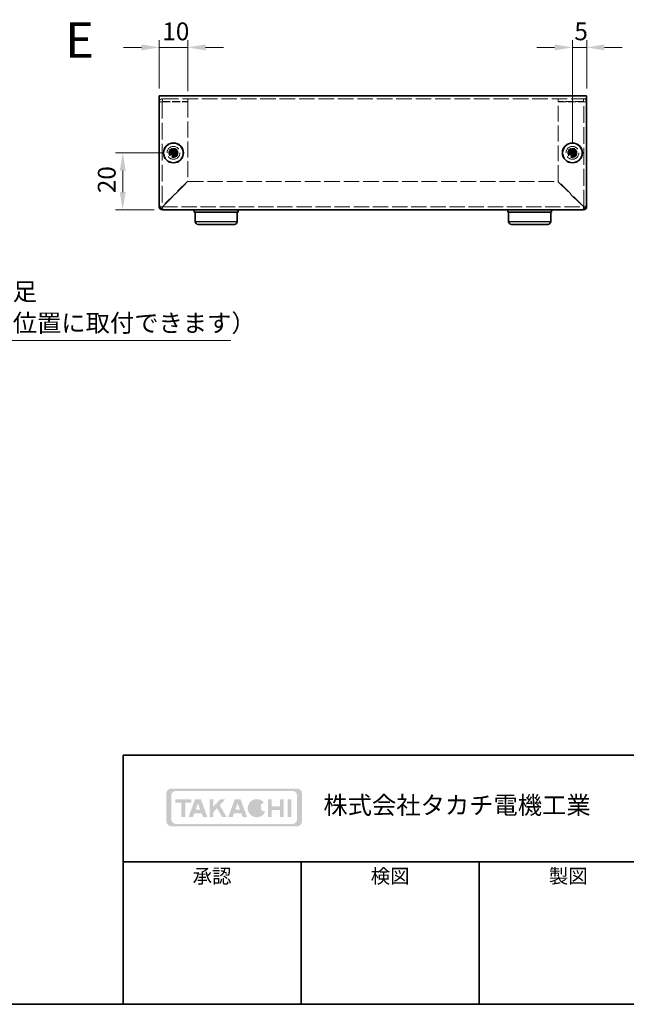
# Model space of a CAD drawing. Units: millimetres. Extents: x 36 to 2989, y 20 to 723.
# Drawn here: x 525 to 738, y 20 to 366 of the extents above; entities that cross this region are included whole.
import ezdxf

# ---------------------------------------------------------------- set-up
doc = ezdxf.new("R2010")
doc.units = ezdxf.units.MM
doc.header["$LTSCALE"] = 2.5
doc.linetypes.add('CHAIN', pattern=[0.3543, 0.2362, -0.0295, 0.0591, -0.0295])
doc.linetypes.add('DASHED', pattern=[0.2067, 0.1654, -0.0413])
doc.layers.get('Defpoints').update_dxf_attribs({"lineweight": 25})
for name, color, linetype, lineweight in [('Border (ISO)', 7, 'Continuous', 35), ('Dimension (ISO)', 7, 'Continuous', 18), ('Hidden (ISO)', 7, 'DASHED', 18), ('Symbol (ISO)', 7, 'Continuous', 18), ('Title (ISO)', 7, 'Continuous', 35), ('Visible (ISO)', 7, 'Continuous', 35), ('Visible Narrow (ISO)', 7, 'Continuous', 25)]:
    doc.layers.add(name, color=color, linetype=linetype, lineweight=lineweight)
doc.layers.add('Hatch (ISO)', color=1, linetype='Continuous', lineweight=18, true_color=0xff0000)
doc.styles.add('Note Text (TK)', font='txt')
doc.dimstyles.new('Default - Method 1b (TK)', dxfattribs={"dimscale": 2.5, "dimtxt": 2.5, "dimasz": 2.5, "dimexe": 1, "dimexo": 1.5, "dimgap": 1, "dimtad": 1, "dimtoh": 1, "dimrnd": 1e-08, "dimdsep": 46, "dimtxsty": 'Note Text (TK)', "dimcen": 0.09, "dimdle": 5, "dimclrd": 100, "dimclre": 100, "dimclrt": 7, "dimadec": 1, "dimazin": 1, "dimtfac": 1, "dimtmove": 0, "dimatfit": 3, "dimfxl": 0, "dimtolj": 1, "dimlwd": -1, "dimlwe": -1, "dimarcsym": 0})
doc.dimstyles.new('Default - Method 1b (TK)$7', dxfattribs={"dimscale": 2.5, "dimtxt": 2.5, "dimasz": 2.5, "dimexe": 1, "dimexo": 1.5, "dimgap": 1, "dimtad": 1, "dimtoh": 1, "dimrnd": 1e-08, "dimdsep": 46, "dimtxsty": 'Note Text (TK)', "dimcen": 0.09, "dimdle": 5, "dimclrd": 256, "dimclre": 100, "dimclrt": 7, "dimadec": 1, "dimazin": 1, "dimtfac": 1, "dimtmove": 0, "dimatfit": 3, "dimfxl": 0, "dimtolj": 1, "dimlwd": -1, "dimlwe": -1, "dimarcsym": 0})

# ---------------------------------------------------------------- blocks, each defined once
blk = doc.blocks.new('図面枠 tk図枠')
at = {"layer": 'Border (ISO)'}
blk.add_line((14.5, 8), (405.5, 8), dxfattribs=at)
blk = doc.blocks.new('表題欄 tk表題欄')
at = {"layer": 'Hatch (ISO)'}
h = blk.add_hatch(color=256, dxfattribs=at)
edge = h.paths.add_edge_path(flags=0)
edge.add_arc((98.49, 235.66), 0.596, 270, 360)
edge.add_line((99.09, 235.66), (99.09, 239.07))
edge.add_arc((98.49, 239.07), 0.596, 0, 90)
edge.add_line((98.49, 239.67), (82.05, 239.67))
edge.add_arc((82.05, 239.07), 0.596, 90, 180)
edge.add_line((81.46, 239.07), (81.46, 235.66))
edge.add_arc((82.05, 235.66), 0.596, 180, 270)
edge.add_line((82.05, 235.06), (98.49, 235.06))
edge = h.paths.add_edge_path()
edge.add_line((80.76, 239.32), (80.76, 235.41))
edge.add_arc((81.46, 235.41), 0.702, 180, 270)
edge.add_line((81.46, 234.71), (99.09, 234.71))
edge.add_arc((99.09, 235.41), 0.702, 270, 360)
edge.add_line((99.79, 235.41), (99.79, 239.32))
edge.add_arc((99.09, 239.32), 0.702, 0, 90)
edge.add_line((99.09, 240.02), (81.46, 240.02))
edge.add_arc((81.46, 239.32), 0.702, 90, 180)
for points in [[(81.99, 238.51), (81.99, 238.02), (82.84, 238.02), (82.84, 236.02), (83.42, 236.02), (83.42, 238.02), (84.27, 238.02), (84.27, 238.51)], [(88.6, 236.02), (87.86, 237.25), (87.33, 236.69), (87.33, 236.02), (86.81, 236.02), (86.81, 238.51), (87.33, 238.51), (87.33, 237.46), (88.31, 238.51), (89.02, 238.51), (88.24, 237.66), (89.22, 236.02)], [(95.01, 238.51), (95.01, 236.02), (95.53, 236.02), (95.53, 237.02), (96.69, 237.02), (96.69, 236.02), (97.2, 236.02), (97.2, 238.51), (96.69, 238.51), (96.69, 237.51), (95.53, 237.51), (95.53, 238.51)], [(97.76, 238.51), (97.76, 236.02), (98.28, 236.02), (98.28, 238.51)]]:
    blk.add_hatch(color=256, dxfattribs=at).paths.add_polyline_path(points)
h = blk.add_hatch(color=256, dxfattribs=at)
h.paths.add_polyline_path([(85.51, 237.07), (84.87, 237.07), (85.19, 237.94)], flags=0)
h.paths.add_polyline_path([(85.7, 236.56), (84.68, 236.56), (84.48, 236.02), (83.87, 236.02), (84.78, 238.51), (85.6, 238.51), (86.51, 236.02), (85.89, 236.02)])
h = blk.add_hatch(color=256, dxfattribs=at)
h.paths.add_polyline_path([(90.44, 237.07), (91.08, 237.07), (90.76, 237.94)], flags=0)
h.paths.add_polyline_path([(90.06, 236.02), (90.25, 236.56), (91.27, 236.56), (91.47, 236.02), (92.08, 236.02), (91.17, 238.51), (90.35, 238.51), (89.44, 236.02)])
h = blk.add_hatch(color=256, dxfattribs=at)
edge = h.paths.add_edge_path()
edge.add_arc((93.44, 237.26), 1.27, 38.5505, 336.582)
edge.add_line((94.61, 236.76), (94.09, 236.98))
edge.add_ellipse((93.44, 237.26), major_axis=(0, -0.8), ratio=0.867347, start_angle=124.651, end_angle=429.4109, ccw=False)
edge.add_line((94.01, 237.72), (94.44, 238.06))
at = {"layer": 'Title (ISO)'}
for p, q in [((74.67, 244.72), (255.67, 244.72)), ((74.67, 209.72), (74.67, 244.72)), ((149.67, 244.72), (149.67, 209.72)), ((230.67, 244.72), (230.67, 209.72)), ((255.67, 244.72), (255.67, 209.72)), ((243.17, 240.22), (251.17, 241.22)), ((251.17, 235.22), (251.17, 241.22)), ((243.17, 240.22), (243.17, 236.22)), ((243.17, 236.22), (251.17, 235.22)), ((230.67, 231.72), (255.67, 231.72)), ((74.67, 229.72), (230.67, 229.72)), ((99.67, 229.72), (99.67, 209.72)), ((124.67, 229.72), (124.67, 209.72)), ((230.67, 220.72), (255.67, 220.72)), ((149.67, 216.72), (230.67, 216.72)), ((255.67, 209.72), (74.67, 209.72))]:
    blk.add_line(p, q, dxfattribs=at)
at = {"layer": 'Title (ISO)', "color": 4, "linetype": 'CHAIN', "lineweight": 18, "ltscale": 8.88956, "true_color": 0x00ffff}
blk.add_line((238.17, 242.22), (238.17, 234.22), dxfattribs=at)
at = {"layer": 'Title (ISO)', "color": 4, "linetype": 'CHAIN', "lineweight": 18, "ltscale": 20.001633, "true_color": 0x00ffff}
blk.add_line((252.17, 238.22), (234.17, 238.22), dxfattribs=at)
at = {"layer": 'Title (ISO)'}
for radius in [3, 2]:
    blk.add_circle((238.17, 238.22), radius, dxfattribs=at)
at = {"layer": 'Title (ISO)', "color": 1, "true_color": 0xff0000, "char_height": 2, "line_spacing_factor": 1.5, "style": 'Note Text (TK)'}
for s, insert, attachment_point in [('\\fＭＳ Ｐゴシック|b0|i0;\\H2.0000;品名', (151.67, 242.72), 4), ('\\fＭＳ Ｐゴシック|b0|i0;\\H2.0000;尺度', (232.67, 229.72), 4), ('\\fＭＳ Ｐゴシック|b0|i0;\\H2.0000;承認', (87.17, 227.72), 5), ('\\fＭＳ Ｐゴシック|b0|i0;\\H2.0000;検図', (112.17, 227.72), 5), ('\\fＭＳ Ｐゴシック|b0|i0;\\H2.0000;製図', (137.17, 227.72), 5), ('\\fＭＳ Ｐゴシック|b0|i0;\\H2.0000;作成日', (151.67, 213.22), 4)]:
    blk.add_mtext(s, dxfattribs=dict(at, insert=insert, attachment_point=attachment_point))
at = {"layer": 'Title (ISO)', "color": 7, "line_spacing_factor": 1.5, "style": 'Note Text (TK)'}
for s, insert, char_height, attachment_point in [('株式会社タカチ電機工業', (102.79, 237.36), 2.5, 4), ('\\fＭＳ Ｐゴシック|b0|i0;\\H2.0000;/', (243.17, 215.22), 2, 5)]:
    blk.add_mtext(s, dxfattribs=dict(at, insert=insert, char_height=char_height, attachment_point=attachment_point))
at = {"layer": 'Title (ISO)', "color": 7, "style": 'Note Text (TK)'}
for tag, p in [('<品名>_001', (157.48, 235.92)), ('<尺度>_001', (239.6, 222.97)), ('<ページ_No.>_001', (237.91, 213.97)), ('<総ページ数>_001', (246.76, 213.97)), ('作成日_001', (170.54, 211.94))]:
    blk.add_attdef(tag, p, '', height=2.5, dxfattribs=at)
blk = doc.blocks.new('*D11')
at = {"layer": 'Defpoints', "color": 0, "transparency": 16777216}
for p in [(578.96, 318.95), (561.16, 298.95), (575.96, 298.95)]:
    blk.add_point(p, dxfattribs=at)
at = {"layer": 'Dimension (ISO)', "color": 100, "transparency": 16777216}
for p, q in [((575.21, 318.95), (558.66, 318.95)), ((561.16, 312.7), (561.16, 305.2)), ((572.21, 298.95), (558.66, 298.95))]:
    blk.add_line(p, q, dxfattribs=at)
for points in [[(560.12, 312.7), (562.2, 312.7), (561.16, 318.95)], [(560.12, 305.2), (562.2, 305.2), (561.16, 298.95)]]:
    blk.add_solid(points, dxfattribs=at)
at = {"layer": 'Dimension (ISO)', "color": 7, "transparency": 16777216, "insert": (555.53, 304.8), "char_height": 6.25, "attachment_point": 4, "rotation": 90, "style": 'Note Text (TK)'}
blk.add_mtext('\\A1;20', dxfattribs=at)
blk = doc.blocks.new('*D12')
at = {"layer": 'Defpoints', "color": 0, "transparency": 16777216}
for p in [(583.96, 355.98), (573.96, 337.85), (583.96, 336.88)]:
    blk.add_point(p, dxfattribs=at)
at = {"layer": 'Dimension (ISO)', "color": 100, "transparency": 16777216}
for p, q in [((573.96, 341.6), (573.96, 358.48)), ((583.96, 340.63), (583.96, 358.48)), ((567.71, 355.98), (561.46, 355.98)), ((573.96, 355.98), (583.96, 355.98)), ((590.21, 355.98), (596.46, 355.98))]:
    blk.add_line(p, q, dxfattribs=at)
for points in [[(567.71, 357.02), (567.71, 354.94), (573.96, 355.98)], [(590.21, 357.02), (590.21, 354.94), (583.96, 355.98)]]:
    blk.add_solid(points, dxfattribs=at)
at = {"layer": 'Dimension (ISO)', "color": 7, "transparency": 16777216, "insert": (575.05, 361.61), "char_height": 6.25, "attachment_point": 4, "style": 'Note Text (TK)'}
blk.add_mtext('\\A1;10', dxfattribs=at)
blk = doc.blocks.new('*D13')
at = {"layer": 'Defpoints', "color": 0, "transparency": 16777216}
for p in [(723.96, 355.98), (723.96, 337.85), (718.96, 318.95)]:
    blk.add_point(p, dxfattribs=at)
at = {"layer": 'Dimension (ISO)', "color": 100, "transparency": 16777216}
for p, q in [((718.96, 322.7), (718.96, 358.48)), ((723.96, 341.6), (723.96, 358.48)), ((712.71, 355.98), (706.46, 355.98)), ((718.96, 355.98), (723.96, 355.98)), ((730.21, 355.98), (736.46, 355.98))]:
    blk.add_line(p, q, dxfattribs=at)
for points in [[(712.71, 357.02), (712.71, 354.94), (718.96, 355.98)], [(730.21, 357.02), (730.21, 354.94), (723.96, 355.98)]]:
    blk.add_solid(points, dxfattribs=at)
at = {"layer": 'Dimension (ISO)', "color": 7, "transparency": 16777216, "insert": (719.64, 361.61), "char_height": 6.25, "attachment_point": 4, "style": 'Note Text (TK)'}
blk.add_mtext('\\A1;5', dxfattribs=at)

msp = doc.modelspace()

# ---------------------------------------------------------------- linework, layer by layer
at = {"layer": 'Hidden (ISO)', "ltscale": 13.194353}
msp.add_line((723.955, 337.952), (573.955, 337.952), dxfattribs=at)
at = {"layer": 'Hidden (ISO)', "ltscale": 0.761779}
for p, q in [((574.955, 336.852), (573.955, 336.852)), ((575.055, 336.952), (575.055, 337.952)), ((583.955, 336.952), (583.955, 337.952)), ((713.955, 336.952), (713.955, 337.952)), ((722.855, 336.952), (722.855, 337.952)), ((722.955, 336.852), (723.955, 336.852))]:
    msp.add_line(p, q, dxfattribs=at)
at = {"layer": 'Hidden (ISO)', "ltscale": 14.242864}
for p, q in [((574.955, 336.852), (574.955, 300.052)), ((722.955, 300.052), (722.955, 336.852))]:
    msp.add_line(p, q, dxfattribs=at)
at = {"layer": 'Hidden (ISO)', "ltscale": 6.78062}
for p, q in [((575.055, 336.952), (583.955, 336.952)), ((575.055, 336.881), (583.955, 336.881)), ((722.855, 336.952), (713.955, 336.952)), ((713.955, 336.881), (722.855, 336.881))]:
    msp.add_line(p, q, dxfattribs=at)
at = {"layer": 'Hidden (ISO)', "ltscale": 13.477783}
for p, q in [((583.955, 336.881), (583.955, 309.023)), ((713.955, 309.023), (713.955, 336.881))]:
    msp.add_line(p, q, dxfattribs=at)
at = {"layer": 'Hidden (ISO)', "ltscale": 0.000195751}
for p, q in [((578.702, 318.699), (578.702, 318.699)), ((579.208, 318.699), (579.208, 318.698)), ((718.702, 318.699), (718.702, 318.699)), ((719.208, 318.699), (719.208, 318.698))]:
    msp.add_line(p, q, dxfattribs=at)
at = {"layer": 'Hidden (ISO)', "ltscale": 0.000195763}
for p, q in [((578.703, 319.205), (578.703, 319.205)), ((718.703, 319.205), (718.703, 319.205))]:
    msp.add_line(p, q, dxfattribs=at)
at = {"layer": 'Hidden (ISO)', "ltscale": 12.17852}
for p, q in [((583.955, 309.023), (575.055, 300.123)), ((575.126, 300.052), (584.026, 308.952)), ((713.884, 308.952), (722.784, 300.052)), ((722.855, 300.123), (713.955, 309.023))]:
    msp.add_line(p, q, dxfattribs=at)
at = {"layer": 'Hidden (ISO)', "ltscale": 13.226245}
msp.add_line((584.026, 308.952), (713.884, 308.952), dxfattribs=at)
at = {"layer": 'Hidden (ISO)', "ltscale": 13.000835}
msp.add_line((575.055, 299.952), (722.855, 299.952), dxfattribs=at)
at = {"layer": 'Hidden (ISO)', "ltscale": 13.678923}
for centre in [(578.955, 318.952), (718.955, 318.952)]:
    msp.add_circle(centre, 2.25, dxfattribs=at)
at = {"layer": 'Hidden (ISO)', "ltscale": 7.65914}
for centre in [(578.955, 318.952), (718.955, 318.952)]:
    msp.add_circle(centre, 1.6, dxfattribs=at)
at = {"layer": 'Hidden (ISO)', "ltscale": 7.180437}
for centre in [(578.955, 318.952), (718.955, 318.952)]:
    msp.add_circle(centre, 1.5, dxfattribs=at)
at = {"layer": 'Hidden (ISO)', "ltscale": 6.402545}
for centre in [(578.955, 318.952), (718.955, 318.952)]:
    msp.add_circle(centre, 1.337, dxfattribs=at)
at = {"layer": 'Hidden (ISO)', "ltscale": 5.885547}
for centre in [(578.955, 318.952), (718.955, 318.952)]:
    msp.add_circle(centre, 1.23, dxfattribs=at)
at = {"layer": 'Hidden (ISO)', "ltscale": 5.712137}
for centre in [(578.955, 318.952), (718.955, 318.952)]:
    msp.add_circle(centre, 1.193, dxfattribs=at)
at = {"layer": 'Hidden (ISO)', "ltscale": 0.119576}
for centre, start, end in [((575.055, 300.052), 180, 270), ((722.855, 300.052), 270, 0)]:
    msp.add_arc(centre, 0.1, start, end, dxfattribs=at)
at = {"layer": 'Hidden (ISO)', "ltscale": 1.311356}
for points in [[(575.055, 337.952), (574.554, 337.952), (574.079, 337.565), (573.978, 337.074), (573.963, 337.001), (573.955, 336.927), (573.955, 336.852)], [(723.955, 336.852), (723.955, 337.353), (723.568, 337.828), (723.077, 337.929), (723.004, 337.944), (722.93, 337.952), (722.855, 337.952)]]:
    msp.add_open_spline(points, degree=3, knots=[0, 0, 0, 0, 1.3672657, 1.3672657, 1.3672657, 1.5707963, 1.5707963, 1.5707963, 1.5707963], dxfattribs=at)
at = {"layer": 'Hidden (ISO)', "ltscale": 0.120737}
for points in [[(574.955, 336.852), (574.955, 336.904), (575.003, 336.952), (575.055, 336.952)], [(574.955, 336.852), (574.955, 336.862), (575.003, 336.871), (575.055, 336.881)], [(722.955, 336.852), (722.955, 336.904), (722.907, 336.952), (722.855, 336.952)], [(722.955, 336.852), (722.955, 336.862), (722.907, 336.871), (722.855, 336.881)]]:
    msp.add_open_spline(points, degree=3, dxfattribs=at)
at = {"layer": 'Hidden (ISO)', "ltscale": 1.392064}
for points in [[(577.556, 319.204), (577.634, 319.204), (577.712, 319.213), (577.871, 319.248), (577.951, 319.275), (578.108, 319.347), (578.236, 319.417), (578.473, 319.654), (578.546, 319.771), (578.632, 319.955), (578.659, 320.035), (578.694, 320.195), (578.703, 320.273), (578.703, 320.351)], [(578.703, 317.553), (578.703, 317.63), (578.694, 317.709), (578.659, 317.868), (578.632, 317.948), (578.56, 318.105), (578.49, 318.233), (578.253, 318.47), (578.135, 318.543), (577.952, 318.629), (577.872, 318.656), (577.712, 318.691), (577.634, 318.699), (577.556, 318.699)], [(580.354, 318.699), (580.277, 318.699), (580.198, 318.69), (580.039, 318.656), (579.959, 318.629), (579.802, 318.556), (579.674, 318.487), (579.437, 318.25), (579.364, 318.132), (579.278, 317.949), (579.251, 317.869), (579.216, 317.709), (579.208, 317.63), (579.208, 317.553)], [(717.556, 319.204), (717.634, 319.204), (717.712, 319.213), (717.871, 319.248), (717.951, 319.275), (718.108, 319.347), (718.236, 319.417), (718.473, 319.654), (718.546, 319.771), (718.632, 319.955), (718.659, 320.035), (718.694, 320.195), (718.703, 320.273), (718.703, 320.351)], [(718.703, 317.553), (718.703, 317.63), (718.694, 317.709), (718.659, 317.868), (718.632, 317.948), (718.56, 318.105), (718.49, 318.233), (718.253, 318.47), (718.135, 318.543), (717.952, 318.629), (717.872, 318.656), (717.712, 318.691), (717.634, 318.699), (717.556, 318.699)], [(720.354, 318.699), (720.277, 318.699), (720.198, 318.69), (720.039, 318.656), (719.959, 318.629), (719.802, 318.556), (719.674, 318.487), (719.437, 318.25), (719.364, 318.132), (719.278, 317.949), (719.251, 317.869), (719.216, 317.709), (719.208, 317.63), (719.208, 317.553)]]:
    msp.add_open_spline(points, degree=3, knots=[0, 0, 0, 0, 0.02432616, 0.02432616, 0.0500119, 0.0500119, 0.07658911, 0.07658911, 0.09966319, 0.09966319, 0.11646118, 0.11646118, 0.1321878, 0.1321878, 0.1321878, 0.1321878], dxfattribs=at)
at = {"layer": 'Hidden (ISO)', "ltscale": 0.010929}
for points in [[(578.702, 319.205), (578.702, 319.205), (578.702, 319.205), (578.702, 319.205)], [(578.702, 318.699), (578.702, 318.699), (578.702, 318.699), (578.702, 318.699)], [(579.208, 318.699), (579.208, 318.699), (579.208, 318.699), (579.208, 318.699)], [(718.702, 319.205), (718.702, 319.205), (718.702, 319.205), (718.702, 319.205)], [(718.702, 318.699), (718.702, 318.699), (718.702, 318.699), (718.702, 318.699)], [(719.208, 318.699), (719.208, 318.699), (719.208, 318.699), (719.208, 318.699)]]:
    msp.add_open_spline(points, degree=3, dxfattribs=at)
at = {"layer": 'Hidden (ISO)', "ltscale": 1.391847}
for points in [[(579.208, 320.351), (579.208, 320.274), (579.216, 320.195), (579.251, 320.036), (579.277, 319.957), (579.363, 319.774), (579.436, 319.656), (579.677, 319.415), (579.806, 319.346), (579.959, 319.275), (580.04, 319.248), (580.198, 319.213), (580.277, 319.204), (580.354, 319.204)], [(719.208, 320.351), (719.208, 320.274), (719.216, 320.195), (719.251, 320.036), (719.277, 319.957), (719.363, 319.774), (719.436, 319.656), (719.677, 319.415), (719.806, 319.346), (719.959, 319.275), (720.04, 319.248), (720.198, 319.213), (720.277, 319.204), (720.354, 319.204)]]:
    msp.add_open_spline(points, degree=3, knots=[0, 0, 0, 0, 0.02425367, 0.02425367, 0.05014164, 0.05014164, 0.0857031, 0.0857031, 0.12716548, 0.12716548, 0.1688502, 0.1688502, 0.20834803, 0.20834803, 0.20834803, 0.20834803], dxfattribs=at)
at = {"layer": 'Hidden (ISO)', "ltscale": 0.59878}
for points in [[(574.955, 300.052), (574.693, 300.052), (574.431, 300.052), (574.169, 300.052)], [(575.055, 299.166), (575.055, 299.428), (575.055, 299.69), (575.055, 299.952)], [(722.855, 299.952), (722.855, 299.69), (722.855, 299.428), (722.855, 299.166)], [(723.741, 300.052), (723.479, 300.052), (723.217, 300.052), (722.955, 300.052)]]:
    msp.add_open_spline(points, degree=3, dxfattribs=at)
at = {"layer": 'Hidden (ISO)', "ltscale": 0.130307}
for points in [[(574.955, 300.052), (574.955, 300.075), (575.003, 300.099), (575.055, 300.123)], [(575.055, 299.952), (575.079, 299.952), (575.102, 300), (575.126, 300.052)], [(722.855, 299.952), (722.831, 299.952), (722.808, 300), (722.784, 300.052)], [(722.955, 300.052), (722.955, 300.075), (722.907, 300.099), (722.855, 300.123)]]:
    msp.add_open_spline(points, degree=3, dxfattribs=at)
at = {"layer": 'Visible (ISO)'}
for p, q in [((573.955, 338.952), (723.955, 338.952)), ((573.955, 338.952), (573.955, 337.852)), ((723.955, 337.852), (723.955, 338.952)), ((573.955, 300.952), (573.955, 337.852)), ((723.955, 337.852), (723.955, 300.952)), ((577.556, 319.204), (577.51, 319.204)), ((577.51, 318.699), (577.556, 318.699)), ((578.703, 320.397), (578.703, 320.351)), ((579.208, 319.204), (578.703, 319.204)), ((578.703, 318.699), (578.703, 319.204)), ((579.208, 318.699), (578.703, 318.699)), ((579.208, 320.351), (579.208, 320.397)), ((579.208, 319.204), (579.208, 318.699)), ((580.4, 319.204), (580.354, 319.204)), ((580.354, 318.699), (580.4, 318.699)), ((717.556, 319.204), (717.51, 319.204)), ((717.51, 318.699), (717.556, 318.699)), ((718.703, 320.397), (718.703, 320.351)), ((719.208, 319.204), (718.703, 319.204)), ((718.703, 318.699), (718.703, 319.204)), ((719.208, 318.699), (718.703, 318.699)), ((719.208, 320.351), (719.208, 320.397)), ((719.208, 319.204), (719.208, 318.699)), ((720.4, 319.204), (720.354, 319.204)), ((720.354, 318.699), (720.4, 318.699)), ((578.703, 317.553), (578.703, 317.507)), ((579.208, 317.507), (579.208, 317.553)), ((718.703, 317.553), (718.703, 317.507)), ((719.208, 317.507), (719.208, 317.553)), ((573.955, 300.052), (573.955, 300.952)), ((723.955, 300.952), (723.955, 300.052)), ((575.955, 298.952), (575.055, 298.952)), ((721.955, 298.952), (575.955, 298.952)), ((586.255, 298.952), (586.255, 298.152)), ((586.255, 298.152), (601.655, 298.152)), ((586.584, 294.843), (586.555, 298.152)), ((601.326, 294.843), (601.355, 298.152)), ((601.655, 298.952), (601.655, 298.152)), ((696.255, 298.952), (696.255, 298.152)), ((696.255, 298.152), (711.655, 298.152)), ((696.584, 294.843), (696.555, 298.152)), ((711.326, 294.843), (711.355, 298.152)), ((711.655, 298.952), (711.655, 298.152)), ((722.855, 298.952), (721.955, 298.952)), ((600.326, 293.852), (587.584, 293.852)), ((710.326, 293.852), (697.584, 293.852))]:
    msp.add_line(p, q, dxfattribs=at)
for centre, radius in [((578.955, 318.952), 3.5), ((578.955, 318.952), 3.45), ((718.955, 318.952), 3.5), ((718.955, 318.952), 3.45)]:
    msp.add_circle(centre, radius, dxfattribs=at)
for centre, radius, start, end in [((575.955, 300.952), 2, 180, 270), ((721.955, 300.952), 2, 270, 0), ((575.055, 300.052), 1.1, 180, 270), ((722.855, 300.052), 1.1, 270, 0), ((587.584, 294.852), 1, 180.5, 270), ((600.326, 294.852), 1, 270, 359.5), ((697.584, 294.852), 1, 180.5, 270), ((710.326, 294.852), 1, 270, 359.5)]:
    msp.add_arc(centre, radius, start, end, dxfattribs=at)
for centre, major_axis in [((580.209, 318.952), (0, 4.309)), ((578.955, 317.698), (4.309, 0)), ((577.701, 318.952), (0, -4.309)), ((720.209, 318.952), (0, 4.309)), ((718.955, 317.698), (4.309, 0)), ((717.701, 318.952), (0, -4.309)), ((578.955, 320.206), (-4.309, 0)), ((718.955, 320.206), (-4.309, 0))]:
    msp.add_ellipse(centre, major_axis=major_axis, ratio=0.6276014, start_param=1.5121605, end_param=1.6294322, dxfattribs=at)
for points, knots in [([(578.703, 320.351), (578.703, 320.274), (578.694, 320.195), (578.66, 320.036), (578.633, 319.957), (578.547, 319.774), (578.474, 319.656), (578.233, 319.415), (578.104, 319.346), (577.951, 319.275), (577.87, 319.248), (577.712, 319.213), (577.633, 319.204), (577.556, 319.204)], [0, 0, 0, 0, 0.02425367, 0.02425367, 0.05014164, 0.05014164, 0.0857031, 0.0857031, 0.12716548, 0.12716548, 0.1688502, 0.1688502, 0.20834803, 0.20834803, 0.20834803, 0.20834803]), ([(577.556, 319.204), (577.573, 319.204), (577.592, 319.204), (577.615, 319.204), (577.638, 319.204), (577.664, 319.204), (577.692, 319.204), (577.747, 319.204), (577.813, 319.204), (577.883, 319.204), (578.023, 319.204), (578.181, 319.204), (578.321, 319.204), (578.426, 319.204), (578.521, 319.204), (578.59, 319.204), (578.613, 319.204), (578.633, 319.204), (578.649, 319.204), (578.682, 319.204), (578.701, 319.204), (578.702, 319.204)], [-0.03456313, -0.03456313, -0.03456313, -0.03456313, -0.02388784, -0.02388784, -0.02388784, -0.01321254, -0.01321254, -0.01321254, 0.00813805, 0.00813805, 0.00813805, 0.05083924, 0.05083924, 0.05083924, 0.08286512, 0.08286512, 0.08286512, 0.09354042, 0.09354042, 0.09354042, 0.114803, 0.114803, 0.114803, 0.114803]), ([(577.556, 318.699), (577.634, 318.699), (577.712, 318.69), (577.871, 318.656), (577.951, 318.629), (578.108, 318.556), (578.236, 318.487), (578.473, 318.25), (578.546, 318.132), (578.632, 317.949), (578.659, 317.869), (578.694, 317.709), (578.703, 317.63), (578.703, 317.553)], [0, 0, 0, 0, 0.02432616, 0.02432616, 0.0500119, 0.0500119, 0.07658911, 0.07658911, 0.09966319, 0.09966319, 0.11646118, 0.11646118, 0.1321878, 0.1321878, 0.1321878, 0.1321878]), ([(578.702, 318.699), (578.701, 318.699), (578.625, 318.699), (578.513, 318.699), (578.401, 318.699), (578.251, 318.699), (578.102, 318.699), (577.99, 318.699), (577.878, 318.699), (577.782, 318.699), (577.686, 318.699), (577.605, 318.699), (577.556, 318.699)], [-0.114803, -0.114803, -0.114803, -0.114803, -0.07218982, -0.07218982, -0.07218982, -0.02948864, -0.02948864, -0.02948864, 0.00253725, 0.00253725, 0.00253725, 0.03456313, 0.03456313, 0.03456313, 0.03456313]), ([(578.703, 317.553), (578.703, 317.608), (578.703, 317.691), (578.703, 317.779), (578.703, 317.834), (578.703, 317.893), (578.703, 317.952), (578.703, 318.001), (578.703, 318.051), (578.703, 318.1), (578.703, 318.219), (578.703, 318.341), (578.703, 318.458), (578.703, 318.476), (578.703, 318.493), (578.703, 318.51), (578.703, 318.599), (578.703, 318.669), (578.702, 318.691), (578.702, 318.696), (578.702, 318.699), (578.702, 318.699)], [0, 0, 0, 0, 0.03909132, 0.03909132, 0.03909132, 0.0637122, 0.0637122, 0.0637122, 0.08441983, 0.08441983, 0.08441983, 0.13424534, 0.13424534, 0.13424534, 0.14179205, 0.14179205, 0.14179205, 0.18177504, 0.18177504, 0.18177504, 0.1897855, 0.1897855, 0.1897855, 0.1897855]), ([(578.703, 319.205), (578.703, 319.206), (578.703, 319.225), (578.703, 319.258), (578.703, 319.274), (578.703, 319.294), (578.703, 319.317), (578.703, 319.386), (578.703, 319.481), (578.703, 319.586), (578.703, 319.726), (578.703, 319.884), (578.703, 320.024), (578.703, 320.094), (578.703, 320.159), (578.703, 320.215), (578.703, 320.243), (578.703, 320.269), (578.703, 320.292), (578.703, 320.314), (578.703, 320.334), (578.703, 320.351)], [-0.114803, -0.114803, -0.114803, -0.114803, -0.09354042, -0.09354042, -0.09354042, -0.08286512, -0.08286512, -0.08286512, -0.05083924, -0.05083924, -0.05083924, -0.00813805, -0.00813805, -0.00813805, 0.01321254, 0.01321254, 0.01321254, 0.02388784, 0.02388784, 0.02388784, 0.03456313, 0.03456313, 0.03456313, 0.03456313]), ([(580.354, 319.204), (580.277, 319.204), (580.198, 319.213), (580.039, 319.248), (579.959, 319.275), (579.802, 319.347), (579.674, 319.417), (579.437, 319.654), (579.364, 319.771), (579.278, 319.955), (579.251, 320.035), (579.216, 320.195), (579.208, 320.273), (579.208, 320.351)], [0, 0, 0, 0, 0.02432616, 0.02432616, 0.0500119, 0.0500119, 0.07658911, 0.07658911, 0.09966319, 0.09966319, 0.11646118, 0.11646118, 0.1321878, 0.1321878, 0.1321878, 0.1321878]), ([(579.208, 320.351), (579.208, 320.296), (579.208, 320.213), (579.208, 320.125), (579.208, 320.069), (579.208, 320.011), (579.208, 319.952), (579.208, 319.902), (579.208, 319.853), (579.208, 319.804), (579.208, 319.685), (579.208, 319.563), (579.208, 319.446), (579.208, 319.428), (579.208, 319.41), (579.208, 319.394), (579.208, 319.305), (579.208, 319.235), (579.208, 319.213), (579.208, 319.208), (579.208, 319.205), (579.208, 319.205)], [0, 0, 0, 0, 0.03909132, 0.03909132, 0.03909132, 0.0637122, 0.0637122, 0.0637122, 0.08441983, 0.08441983, 0.08441983, 0.13424534, 0.13424534, 0.13424534, 0.14179205, 0.14179205, 0.14179205, 0.18177504, 0.18177504, 0.18177504, 0.1897855, 0.1897855, 0.1897855, 0.1897855]), ([(579.208, 317.553), (579.208, 317.63), (579.216, 317.709), (579.251, 317.868), (579.278, 317.948), (579.35, 318.105), (579.42, 318.233), (579.657, 318.47), (579.775, 318.543), (579.958, 318.629), (580.038, 318.656), (580.198, 318.691), (580.276, 318.699), (580.354, 318.699)], [0, 0, 0, 0, 0.02432616, 0.02432616, 0.0500119, 0.0500119, 0.07658911, 0.07658911, 0.09966319, 0.09966319, 0.11646118, 0.11646118, 0.1321878, 0.1321878, 0.1321878, 0.1321878]), ([(580.354, 318.699), (580.299, 318.699), (580.216, 318.699), (580.128, 318.699), (580.072, 318.699), (580.014, 318.699), (579.955, 318.699), (579.906, 318.699), (579.856, 318.699), (579.807, 318.699), (579.688, 318.699), (579.566, 318.699), (579.449, 318.699), (579.431, 318.699), (579.413, 318.699), (579.397, 318.699), (579.308, 318.699), (579.238, 318.699), (579.216, 318.699), (579.211, 318.699), (579.208, 318.699), (579.208, 318.699)], [0, 0, 0, 0, 0.03909132, 0.03909132, 0.03909132, 0.0637122, 0.0637122, 0.0637122, 0.08441983, 0.08441983, 0.08441983, 0.13424534, 0.13424534, 0.13424534, 0.14179205, 0.14179205, 0.14179205, 0.18177504, 0.18177504, 0.18177504, 0.1897855, 0.1897855, 0.1897855, 0.1897855]), ([(579.208, 318.698), (579.208, 318.698), (579.208, 318.622), (579.208, 318.51), (579.208, 318.397), (579.208, 318.248), (579.208, 318.099), (579.208, 317.987), (579.208, 317.875), (579.208, 317.779), (579.208, 317.683), (579.208, 317.602), (579.208, 317.553)], [-0.114803, -0.114803, -0.114803, -0.114803, -0.07218982, -0.07218982, -0.07218982, -0.02948864, -0.02948864, -0.02948864, 0.00253725, 0.00253725, 0.00253725, 0.03456313, 0.03456313, 0.03456313, 0.03456313]), ([(579.209, 319.204), (579.209, 319.204), (579.285, 319.204), (579.397, 319.204), (579.509, 319.204), (579.659, 319.204), (579.808, 319.204), (579.92, 319.204), (580.032, 319.204), (580.128, 319.204), (580.224, 319.204), (580.305, 319.204), (580.354, 319.204)], [-0.114803, -0.114803, -0.114803, -0.114803, -0.07218982, -0.07218982, -0.07218982, -0.02948864, -0.02948864, -0.02948864, 0.00253725, 0.00253725, 0.00253725, 0.03456313, 0.03456313, 0.03456313, 0.03456313]), ([(718.703, 320.351), (718.703, 320.274), (718.694, 320.195), (718.66, 320.036), (718.633, 319.957), (718.547, 319.774), (718.474, 319.656), (718.233, 319.415), (718.104, 319.346), (717.951, 319.275), (717.87, 319.248), (717.712, 319.213), (717.633, 319.204), (717.556, 319.204)], [0, 0, 0, 0, 0.02425367, 0.02425367, 0.05014164, 0.05014164, 0.0857031, 0.0857031, 0.12716548, 0.12716548, 0.1688502, 0.1688502, 0.20834803, 0.20834803, 0.20834803, 0.20834803]), ([(717.556, 319.204), (717.573, 319.204), (717.592, 319.204), (717.615, 319.204), (717.638, 319.204), (717.664, 319.204), (717.692, 319.204), (717.747, 319.204), (717.813, 319.204), (717.883, 319.204), (718.023, 319.204), (718.181, 319.204), (718.321, 319.204), (718.426, 319.204), (718.521, 319.204), (718.59, 319.204), (718.613, 319.204), (718.633, 319.204), (718.649, 319.204), (718.682, 319.204), (718.701, 319.204), (718.702, 319.204)], [-0.03456313, -0.03456313, -0.03456313, -0.03456313, -0.02388784, -0.02388784, -0.02388784, -0.01321254, -0.01321254, -0.01321254, 0.00813805, 0.00813805, 0.00813805, 0.05083924, 0.05083924, 0.05083924, 0.08286512, 0.08286512, 0.08286512, 0.09354042, 0.09354042, 0.09354042, 0.114803, 0.114803, 0.114803, 0.114803]), ([(717.556, 318.699), (717.634, 318.699), (717.712, 318.69), (717.871, 318.656), (717.951, 318.629), (718.108, 318.556), (718.236, 318.487), (718.473, 318.25), (718.546, 318.132), (718.632, 317.949), (718.659, 317.869), (718.694, 317.709), (718.703, 317.63), (718.703, 317.553)], [0, 0, 0, 0, 0.02432616, 0.02432616, 0.0500119, 0.0500119, 0.07658911, 0.07658911, 0.09966319, 0.09966319, 0.11646118, 0.11646118, 0.1321878, 0.1321878, 0.1321878, 0.1321878]), ([(718.702, 318.699), (718.701, 318.699), (718.625, 318.699), (718.513, 318.699), (718.401, 318.699), (718.251, 318.699), (718.102, 318.699), (717.99, 318.699), (717.878, 318.699), (717.782, 318.699), (717.686, 318.699), (717.605, 318.699), (717.556, 318.699)], [-0.114803, -0.114803, -0.114803, -0.114803, -0.07218982, -0.07218982, -0.07218982, -0.02948864, -0.02948864, -0.02948864, 0.00253725, 0.00253725, 0.00253725, 0.03456313, 0.03456313, 0.03456313, 0.03456313]), ([(718.703, 317.553), (718.703, 317.608), (718.703, 317.691), (718.703, 317.779), (718.703, 317.834), (718.703, 317.893), (718.703, 317.952), (718.703, 318.001), (718.703, 318.051), (718.703, 318.1), (718.703, 318.219), (718.703, 318.341), (718.703, 318.458), (718.703, 318.476), (718.703, 318.493), (718.703, 318.51), (718.703, 318.599), (718.703, 318.669), (718.702, 318.691), (718.702, 318.696), (718.702, 318.699), (718.702, 318.699)], [0, 0, 0, 0, 0.03909132, 0.03909132, 0.03909132, 0.0637122, 0.0637122, 0.0637122, 0.08441983, 0.08441983, 0.08441983, 0.13424534, 0.13424534, 0.13424534, 0.14179205, 0.14179205, 0.14179205, 0.18177504, 0.18177504, 0.18177504, 0.1897855, 0.1897855, 0.1897855, 0.1897855]), ([(718.703, 319.205), (718.703, 319.206), (718.703, 319.225), (718.703, 319.258), (718.703, 319.274), (718.703, 319.294), (718.703, 319.317), (718.703, 319.386), (718.703, 319.481), (718.703, 319.586), (718.703, 319.726), (718.703, 319.884), (718.703, 320.024), (718.703, 320.094), (718.703, 320.159), (718.703, 320.215), (718.703, 320.243), (718.703, 320.269), (718.703, 320.292), (718.703, 320.314), (718.703, 320.334), (718.703, 320.351)], [-0.114803, -0.114803, -0.114803, -0.114803, -0.09354042, -0.09354042, -0.09354042, -0.08286512, -0.08286512, -0.08286512, -0.05083924, -0.05083924, -0.05083924, -0.00813805, -0.00813805, -0.00813805, 0.01321254, 0.01321254, 0.01321254, 0.02388784, 0.02388784, 0.02388784, 0.03456313, 0.03456313, 0.03456313, 0.03456313]), ([(720.354, 319.204), (720.277, 319.204), (720.198, 319.213), (720.039, 319.248), (719.959, 319.275), (719.802, 319.347), (719.674, 319.417), (719.437, 319.654), (719.364, 319.771), (719.278, 319.955), (719.251, 320.035), (719.216, 320.195), (719.208, 320.273), (719.208, 320.351)], [0, 0, 0, 0, 0.02432616, 0.02432616, 0.0500119, 0.0500119, 0.07658911, 0.07658911, 0.09966319, 0.09966319, 0.11646118, 0.11646118, 0.1321878, 0.1321878, 0.1321878, 0.1321878]), ([(719.208, 320.351), (719.208, 320.296), (719.208, 320.213), (719.208, 320.125), (719.208, 320.069), (719.208, 320.011), (719.208, 319.952), (719.208, 319.902), (719.208, 319.853), (719.208, 319.804), (719.208, 319.685), (719.208, 319.563), (719.208, 319.446), (719.208, 319.428), (719.208, 319.41), (719.208, 319.394), (719.208, 319.305), (719.208, 319.235), (719.208, 319.213), (719.208, 319.208), (719.208, 319.205), (719.208, 319.205)], [0, 0, 0, 0, 0.03909132, 0.03909132, 0.03909132, 0.0637122, 0.0637122, 0.0637122, 0.08441983, 0.08441983, 0.08441983, 0.13424534, 0.13424534, 0.13424534, 0.14179205, 0.14179205, 0.14179205, 0.18177504, 0.18177504, 0.18177504, 0.1897855, 0.1897855, 0.1897855, 0.1897855]), ([(719.208, 317.553), (719.208, 317.63), (719.216, 317.709), (719.251, 317.868), (719.278, 317.948), (719.35, 318.105), (719.42, 318.233), (719.657, 318.47), (719.775, 318.543), (719.958, 318.629), (720.038, 318.656), (720.198, 318.691), (720.276, 318.699), (720.354, 318.699)], [0, 0, 0, 0, 0.02432616, 0.02432616, 0.0500119, 0.0500119, 0.07658911, 0.07658911, 0.09966319, 0.09966319, 0.11646118, 0.11646118, 0.1321878, 0.1321878, 0.1321878, 0.1321878]), ([(720.354, 318.699), (720.299, 318.699), (720.216, 318.699), (720.128, 318.699), (720.072, 318.699), (720.014, 318.699), (719.955, 318.699), (719.906, 318.699), (719.856, 318.699), (719.807, 318.699), (719.688, 318.699), (719.566, 318.699), (719.449, 318.699), (719.431, 318.699), (719.413, 318.699), (719.397, 318.699), (719.308, 318.699), (719.238, 318.699), (719.216, 318.699), (719.211, 318.699), (719.208, 318.699), (719.208, 318.699)], [0, 0, 0, 0, 0.03909132, 0.03909132, 0.03909132, 0.0637122, 0.0637122, 0.0637122, 0.08441983, 0.08441983, 0.08441983, 0.13424534, 0.13424534, 0.13424534, 0.14179205, 0.14179205, 0.14179205, 0.18177504, 0.18177504, 0.18177504, 0.1897855, 0.1897855, 0.1897855, 0.1897855]), ([(719.208, 318.698), (719.208, 318.698), (719.208, 318.622), (719.208, 318.51), (719.208, 318.397), (719.208, 318.248), (719.208, 318.099), (719.208, 317.987), (719.208, 317.875), (719.208, 317.779), (719.208, 317.683), (719.208, 317.602), (719.208, 317.553)], [-0.114803, -0.114803, -0.114803, -0.114803, -0.07218982, -0.07218982, -0.07218982, -0.02948864, -0.02948864, -0.02948864, 0.00253725, 0.00253725, 0.00253725, 0.03456313, 0.03456313, 0.03456313, 0.03456313]), ([(719.209, 319.204), (719.209, 319.204), (719.285, 319.204), (719.397, 319.204), (719.509, 319.204), (719.659, 319.204), (719.808, 319.204), (719.92, 319.204), (720.032, 319.204), (720.128, 319.204), (720.224, 319.204), (720.305, 319.204), (720.354, 319.204)], [-0.114803, -0.114803, -0.114803, -0.114803, -0.07218982, -0.07218982, -0.07218982, -0.02948864, -0.02948864, -0.02948864, 0.00253725, 0.00253725, 0.00253725, 0.03456313, 0.03456313, 0.03456313, 0.03456313]), ([(574.16, 300.079), (574.072, 300.073), (574.008, 300.067), (573.978, 300.061), (573.963, 300.058), (573.955, 300.055), (573.955, 300.052)], [0.95776366, 0.95776366, 0.95776366, 0.95776366, 1.36726574, 1.36726574, 1.36726574, 1.57079633, 1.57079633, 1.57079633, 1.57079633]), ([(722.827, 299.157), (722.834, 299.069), (722.84, 299.005), (722.846, 298.975), (722.849, 298.959), (722.852, 298.952), (722.855, 298.952)], [0.95776366, 0.95776366, 0.95776366, 0.95776366, 1.36726574, 1.36726574, 1.36726574, 1.57079633, 1.57079633, 1.57079633, 1.57079633])]:
    msp.add_open_spline(points, degree=3, knots=knots, dxfattribs=at)
for points in [[(574.169, 300.052), (574.098, 300.052), (574.026, 300.052), (573.955, 300.052)], [(575.055, 298.952), (575.055, 299.023), (575.055, 299.095), (575.055, 299.166)], [(575.055, 298.952), (575.064, 298.952), (575.073, 299.03), (575.083, 299.16)], [(722.855, 299.166), (722.855, 299.095), (722.855, 299.023), (722.855, 298.952)], [(723.955, 300.052), (723.884, 300.052), (723.812, 300.052), (723.741, 300.052)], [(723.955, 300.052), (723.955, 300.061), (723.877, 300.07), (723.747, 300.079)]]:
    msp.add_open_spline(points, degree=3, dxfattribs=at)
at = {"layer": 'Visible Narrow (ISO)'}
for p, q in [((586.584, 294.843), (601.326, 294.843)), ((696.584, 294.843), (711.326, 294.843))]:
    msp.add_line(p, q, dxfattribs=at)

# ---------------------------------------------------------------- block references
at = {"xscale": 2.5, "yscale": 2.5, "zscale": 2.5}
msp.add_blockref('図面枠 tk図枠', (0, 0), dxfattribs=at)
msp.add_blockref('表題欄 tk表題欄', (374.587, -504.289), dxfattribs=at).add_auto_attribs({'<品名>_001': '薄型アルミケース', '<尺度>_001': '1:2.5', '作成日_001': '2019/02/14', '<ページ_No.>_001': '1', '<総ページ数>_001': '3'})

# ---------------------------------------------------------------- texts
at = {"layer": 'Symbol (ISO)', "color": 7, "style": 'Note Text (TK)'}
for s, insert, char_height, width, attachment_point, line_spacing_factor in [('{\\fArial|b1|i0;\\H12.5000;E}', (540.976, 358.566), 12.5, 12.64467, 4, 1.5), ('{貼付ゴム足\\P（任意の位置に取付できます）}', (488.45, 254.137), 6.25, 117.32457, 7, 1.058182)]:
    msp.add_mtext(s, dxfattribs=dict(at, insert=insert, char_height=char_height, width=width, attachment_point=attachment_point, line_spacing_factor=line_spacing_factor))

# ---------------------------------------------------------------- dimensions: what is measured, and where the dimension line sits
at = {"layer": 'Dimension (ISO)', "color": 100, "true_color": 0x00ff3f}
for base, p1, p2, angle, override, picture, middle in [((583.955, 355.981), (573.955, 337.852), (583.955, 336.881), 180, {"dimtoh": 0, "dimdec": 2, "dimtp": 0, "dimtm": 0, "dimtdec": 2, "dimtofl": 1, "dimatfit": 1}, '*D12', (578.955, 355.981)), ((723.955, 355.981), (718.955, 318.952), (723.955, 337.852), 180, {"dimtoh": 0, "dimdec": 2, "dimtp": 0, "dimtm": 0, "dimtdec": 2, "dimtofl": 1, "dimatfit": 1}, '*D13', (721.455, 355.981)), ((561.16, 298.952), (578.955, 318.952), (575.955, 298.952), 90, {"dimtoh": 0, "dimdec": 2, "dimtp": 0, "dimtm": 0, "dimtdec": 2, "dimtofl": 0, "dimatfit": 1}, '*D11', (561.16, 308.952))]:
    dim = msp.add_linear_dim(base=base, p1=p1, p2=p2, angle=angle, dimstyle='Default - Method 1b (TK)', override=override, dxfattribs=at)
    dim.commit()
    dim.dimension.update_dxf_attribs({"geometry": picture, "text_midpoint": middle, "dimtype": 160})

# ---------------------------------------------------------------- leaders
at = {"layer": 'Symbol (ISO)', "color": 100, "true_color": 0x00ff40, "annotation_type": 0, "has_hookline": 1, "hookline_direction": 0, "text_width": 110.689}
msp.add_leader([(471.054, 293.852), (482.2, 253.095), (488.45, 253.095)], dimstyle='Default - Method 1b (TK)$7', override={"dimgap": 0, "dimtad": 1}, dxfattribs=at)

doc.saveas('drawing.dxf')
